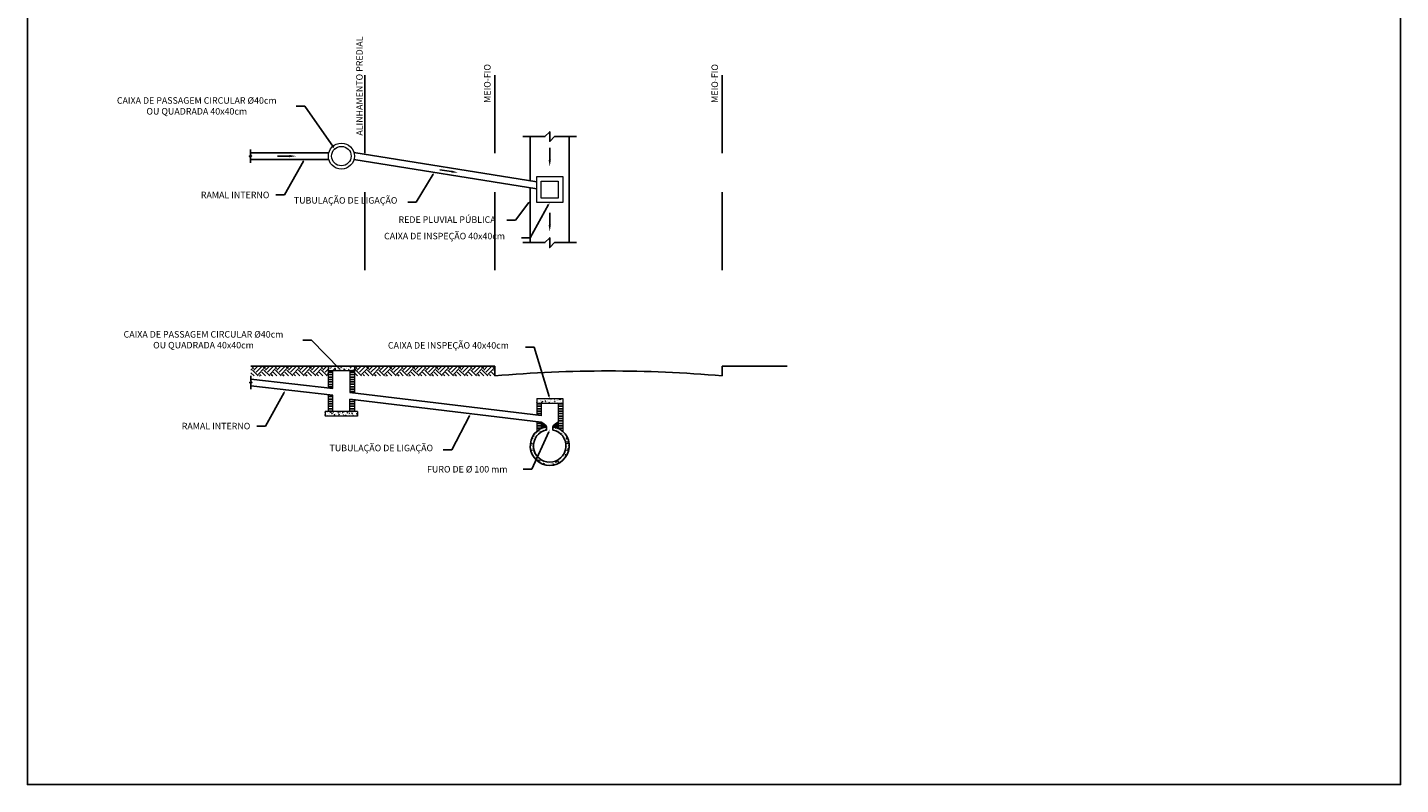
# Model space of a CAD drawing. Units: feet. Extents: x 846 to 2126, y 1134 to 2383.
# Drawn here: x 1034 to 1056, y 1183 to 1194 of the extents above; entities that cross this region are included whole.
import ezdxf
from ezdxf import colors
from ezdxf.entities.mleader import LeaderData, LeaderLine
from ezdxf.math import Vec2, Vec3

# ---------------------------------------------------------------- set-up
doc = ezdxf.new("R2010")
doc.units = ezdxf.units.FT
doc.header["$MEASUREMENT"] = 0
doc.linetypes.add('PROJ.LTS4.__ __ __ __ __ __ __ __ __ __ __ __ __ __', pattern=[0.9, 0.6, -0.3])
doc.layers.get('0').update_dxf_attribs({"linetype": 'CONTINUOUS'})
doc.layers.add('2', color=2, linetype='CONTINUOUS', lineweight=0)
doc.layers.add('8', color=8, linetype='CONTINUOUS')
doc.styles.add('ROMANS', font='romans.shx')
pattern_1 = [(50, (0, 0), (0.0717260183, -0.0062752135), [0.0075, -0.0825]), (355, (0, 0), (-0.0138751334, 0.0752192134), [0.006, -0.066]), (100.4514445, (0.00598, -0.00052), (0.0578508847, 0.068943999), [0.0063740192, -0.0701142112]), (46.1842, (0, 0.02), (0.106724133, -0.016551928), [0.01125, -0.12375]), (96.6356355, (0.00889, 0.01862), (0.0934661946, 0.09741186), [0.009561034, -0.105171376]), (351.184164, (0, 0.02), (0.0934661945, 0.09741186), [0.009, -0.099]), (21, (0.01, 0.015), (0.0596907052, -0.040261889), [0.0075, -0.0825]), (326, (0.01, 0.015), (0.0243315332, 0.0725150045), [0.006, -0.066]), (71.4514447, (0.014974, 0.011645), (0.0840222377, 0.0322531153), [0.006374019, -0.0701142112]), (37.5, (0, 0), (0.00121598553, 0.0332893854), [0, -0.0652, 0, -0.067, 0, -0.06625]), (7.5, (0, 0), (0.02630695374, 0.0394411712), [0, -0.0382, 0, -0.0637, 0, -0.02525]), (327.5, (-0.0223, 0), (0.0533822436, -0.00225548717), [0, -0.025, 0, -0.078, 0, -0.1035]), (317.5, (-0.0323, 0), (0.058318617, 0.0100104982), [0, -0.0325, 0, -0.0518, 0, -0.0735])]

# ---------------------------------------------------------------- blocks, each defined once
blk = doc.blocks.new('A$C378E378F')
at = {"color": 1, "linetype": 'ByBlock', "lineweight": -2}
blk.add_lwpolyline([(0.197, 0.143), (0, 0)], dxfattribs=at)
at = {"color": 1}
blk.add_solid([(0.183, 0.162), (0.31, 0.225), (0.211, 0.124)], dxfattribs=at)

msp = doc.modelspace()

# ---------------------------------------------------------------- hatches: boundary and pattern name
h = msp.add_hatch()
h.set_pattern_fill('AR-CONC', color=256, scale=0.01)
h.set_pattern_definition([(50, (0, -9.07383), (0.0717260183, -0.0062752135), [0.0075, -0.0825]), (355, (0, -9.07383), (-0.0138751334, 0.0752192134), [0.006, -0.066]), (100.4514445, (0.00598, -9.07435), (0.0578508847, 0.068943999), [0.0063740192, -0.0701142112]), (46.1842, (0, -9.05383), (0.106724133, -0.016551928), [0.01125, -0.12375]), (96.6356355, (0.00889, -9.05521), (0.0934661946, 0.09741186), [0.009561034, -0.105171376]), (351.184164, (0, -9.05383), (0.0934661945, 0.09741186), [0.009, -0.099]), (21, (0.01, -9.05883), (0.0596907052, -0.040261889), [0.0075, -0.0825]), (326, (0.01, -9.05883), (0.0243315332, 0.0725150045), [0.006, -0.066]), (71.4514447, (0.014974, -9.062184), (0.0840222377, 0.0322531153), [0.006374019, -0.0701142112]), (37.5, (0, -9.07383), (0.00121598553, 0.0332893854), [0, -0.0652, 0, -0.067, 0, -0.06625]), (7.5, (0, -9.07383), (0.02630695374, 0.0394411712), [0, -0.0382, 0, -0.0637, 0, -0.02525]), (327.5, (-0.0223, -9.07383), (0.0533822436, -0.00225548717), [0, -0.025, 0, -0.078, 0, -0.1035]), (317.5, (-0.0323, -9.07383), (0.058318617, 0.0100104982), [0, -0.0325, 0, -0.0518, 0, -0.0735])])
h.paths.add_polyline_path([(1039.062349, 1188.368861), (1039.062349, 1188.298861), (1039.562349, 1188.298861), (1039.562349, 1188.368861)])
h.paths.add_polyline_path([(1039.112349, 1189.068861), (1039.112349, 1188.998861), (1039.512349, 1188.998861), (1039.512349, 1189.068861)])
h = msp.add_hatch()
h.set_pattern_fill('ANSI31', color=256, scale=0.3, angle=135)
h.paths.add_polyline_path([(1039.182349, 1188.998861), (1039.112349, 1188.998861), (1039.112349, 1188.731335), (1039.182349, 1188.723371)])
h.paths.add_polyline_path([(1039.182349, 1188.618407), (1039.182349, 1188.622462), (1039.112349, 1188.630426), (1039.112349, 1188.368861), (1039.182349, 1188.368861)])
h = msp.add_hatch()
h.set_pattern_fill('ANSI31', color=256, scale=0.3, angle=135)
h.set_pattern_definition([(180, (0, -9.07383), (-7e-18, -0.0375), [])])
h.paths.add_polyline_path([(1039.442349, 1188.368861), (1039.512349, 1188.368861), (1039.512349, 1188.55082), (1039.442349, 1188.560283)])
h.paths.add_polyline_path([(1039.442349, 1188.661192), (1039.512349, 1188.65173), (1039.512349, 1188.998861), (1039.442349, 1188.998861)])
h = msp.add_hatch()
h.set_pattern_fill('AR-CONC', color=256, scale=0.01)
h.set_pattern_definition(pattern_1)
h.paths.add_polyline_path([(1042.718657, 1188.568861), (1042.318657, 1188.568861), (1042.318657, 1188.498861), (1042.718657, 1188.498861)])
h = msp.add_hatch()
h.set_pattern_fill('ANSI31', color=256, scale=0.3, angle=135)
h.paths.add_polyline_path([(1042.388657, 1188.498861), (1042.318657, 1188.498861), (1042.318657, 1188.314755), (1042.388657, 1188.306348)])
h.paths.add_polyline_path([(1042.318657, 1188.064172, -0.07050134), (1042.388657, 1188.110935), (1042.388657, 1188.205276), (1042.318657, 1188.213684)])
h.paths.add_polyline_path([(1042.718657, 1188.498861), (1042.648657, 1188.498861), (1042.648657, 1188.110935, -0.07050134), (1042.718657, 1188.064172)])
h = msp.add_hatch()
h.set_pattern_fill('AR-CONC', color=256, scale=0.01)
h.set_pattern_definition(pattern_1)
h.paths.add_polyline_path([(1042.468657, 1188.085514), (1042.468657, 1188.136369, 11.916079783), (1042.568657, 1188.136369), (1042.568657, 1188.085514, -9.898979486)])
h = msp.add_hatch(color=256)
h.dxf.hatch_style = 1
h.paths.add_polyline_path([(1042.388657, 1188.205334), (1042.388657, 1188.110935, -0.070300484), (1042.468657, 1188.136369, 0.168233788)])
h.paths.add_polyline_path([(1042.648657, 1188.205334, 0.168233788), (1042.568657, 1188.136369, -0.070300484), (1042.648657, 1188.110935)])
at = {"layer": '8'}
h = msp.add_hatch(dxfattribs=at)
h.set_pattern_fill('EARTH', color=256, scale=0.5, angle=45)
h.set_pattern_definition([(45, (0, -9.07383), (1e-17, 0.176776695), [0.125, -0.125]), (45, (-0.03315, -9.04068), (1e-17, 0.176776695), [0.125, -0.125]), (45, (-0.06629, -9.00754), (1e-17, 0.176776695), [0.125, -0.125]), (135, (-0.06629, -8.98544), (-0.176776695, 3e-17), [0.125, -0.125]), (135, (-0.03315, -8.9523), (-0.176776695, 3e-17), [0.125, -0.125]), (135, (1e-17, -8.91915), (-0.176776695, 3e-17), [0.125, -0.125])])
h.paths.add_polyline_path([(1039.112349, 1189.068861), (1037.919047, 1189.068861), (1037.919047, 1188.878037), (1037.919047, 1188.918861), (1039.112349, 1188.918861)])
h.paths.add_polyline_path([(1041.672891, 1188.918861), (1041.672891, 1189.068861), (1039.512349, 1189.068861), (1039.512349, 1188.918861)])

# ---------------------------------------------------------------- linework, layer by layer
at = {"linetype": 'PROJ.LTS4.__ __ __ __ __ __ __ __ __ __ __ __ __ __', "ltscale": 2}
for p, q in [((1039.672891, 1193.546477), (1039.672891, 1190.518742)), ((1041.672891, 1193.546477), (1041.672891, 1190.518742)), ((1045.172891, 1193.546477), (1045.172891, 1190.518742))]:
    msp.add_line(p, q, dxfattribs=at)
at = {"color": 1}
for p, q in [((1042.218657, 1191.921824), (1042.218657, 1192.599982)), ((1042.818657, 1190.968223), (1042.818657, 1192.599982)), ((1042.218657, 1190.968223), (1042.218657, 1191.811486)), ((1037.919047, 1189.068861), (1041.672891, 1189.068861)), ((1039.442349, 1188.660218), (1042.388657, 1188.306348))]:
    msp.add_line(p, q, dxfattribs=at)
for p, q in [((1041.672891, 1189.068861), (1041.672891, 1188.918861)), ((1045.172891, 1189.068861), (1045.172891, 1188.918861)), ((1045.172891, 1189.068861), (1046.172891, 1189.068861))]:
    msp.add_line(p, q)
msp.add_lwpolyline([(1034.481113, 1205.0702), (1055.612377, 1205.0702), (1055.612377, 1182.631006), (1034.481113, 1182.631006)], close=True)
for points in [[(1042.106157, 1192.599982), (1042.443657, 1192.599982), (1042.518657, 1192.674982), (1042.518657, 1192.524982), (1042.593657, 1192.599982), (1042.931157, 1192.599982)], [(1037.912349, 1192.196857), (1037.912349, 1192.281232), (1037.893599, 1192.299982), (1037.931099, 1192.299982), (1037.912349, 1192.318732), (1037.912349, 1192.403107)], [(1037.912349, 1192.349982), (1039.1187, 1192.349982)], [(1037.912349, 1192.249982), (1039.1187, 1192.249982)], [(1039.504988, 1192.353743), (1042.318657, 1191.903225)], [(1039.505605, 1192.24848), (1042.318657, 1191.798061)], [(1042.106157, 1190.968223), (1042.443657, 1190.968223), (1042.518657, 1191.043223), (1042.518657, 1190.893223), (1042.593657, 1190.968223), (1042.931157, 1190.968223)], [(1037.919047, 1188.713975), (1037.919047, 1188.79835), (1037.900297, 1188.8171), (1037.937797, 1188.8171), (1037.919047, 1188.83585), (1037.919047, 1188.920225)], [(1037.919047, 1188.8671), (1039.182349, 1188.723371)], [(1037.919047, 1188.76619), (1039.182349, 1188.622462)], [(1039.442349, 1188.559147), (1042.388657, 1188.205276)]]:
    msp.add_lwpolyline(points, dxfattribs=at)
msp.add_lwpolyline([(1042.568657, 1188.136369), (1042.568657, 1188.085514, -9.898979486), (1042.468657, 1188.085514), (1042.468657, 1188.136369, 11.916079783)], format="xyb", close=True, dxfattribs=at)
for centre, radius, start, end in [((1043.422891, 1168.539695), 20.454167, 85.0919367, 94.9080633), ((1042.329074, 1188.055334), 0.161401, 30.1372881, 68.3359386), ((1042.708241, 1188.055334), 0.161401, 111.6640614, 149.8627119)]:
    msp.add_arc(centre, radius, start, end)
at = {"layer": '2'}
for p, q in [((1039.112349, 1188.998861), (1039.512349, 1188.998861)), ((1039.182349, 1188.723371), (1039.182349, 1188.998861)), ((1039.442349, 1188.998861), (1039.442349, 1188.660218)), ((1039.112349, 1188.368861), (1039.112349, 1188.631924)), ((1039.182349, 1188.618407), (1039.182349, 1188.622462)), ((1039.182349, 1188.368861), (1039.182349, 1188.618407)), ((1039.442349, 1188.368861), (1039.442349, 1188.559147)), ((1039.512349, 1188.55082), (1039.512349, 1188.368861)), ((1042.318657, 1188.568861), (1042.318657, 1188.314755)), ((1042.318657, 1188.568861), (1042.718657, 1188.568861)), ((1042.318657, 1188.498861), (1042.718657, 1188.498861)), ((1042.388657, 1188.498861), (1042.388657, 1188.306243)), ((1042.648657, 1188.498861), (1042.648657, 1188.110935)), ((1042.718657, 1188.568861), (1042.718657, 1188.064172)), ((1039.562349, 1188.368861), (1039.062349, 1188.368861)), ((1039.062349, 1188.368861), (1039.062349, 1188.298861)), ((1039.562349, 1188.298861), (1039.062349, 1188.298861)), ((1039.562349, 1188.368861), (1039.562349, 1188.298861)), ((1042.318657, 1188.213684), (1042.318657, 1188.064172)), ((1042.388657, 1188.205334), (1042.388657, 1188.110935))]:
    msp.add_line(p, q, dxfattribs=at)
for points in [[(1042.318657, 1191.984103), (1042.718657, 1191.984103), (1042.718657, 1191.584103), (1042.318657, 1191.584103)], [(1042.388657, 1191.914103), (1042.648657, 1191.914103), (1042.648657, 1191.654103), (1042.388657, 1191.654103)]]:
    msp.add_lwpolyline(points, close=True, dxfattribs=at)
msp.add_lwpolyline([(1039.112349, 1188.732833), (1039.112349, 1189.068861), (1039.512349, 1189.068861), (1039.512349, 1188.65173)], dxfattribs=at)
for radius in [0.2, 0.15]:
    msp.add_circle((1039.312349, 1192.299982), radius, dxfattribs=at)

# ---------------------------------------------------------------- block references
at = {"xscale": 0.7499999999999999, "yscale": 0.7499999999999999, "zscale": 0.7499999999999999}
for p, rotation in [((1038.330353, 1192.299982), 324.0202198485915), ((1042.518657, 1192.424982), 234.0202212368345), ((1040.825281, 1192.089759), 314.9233800387208), ((1042.518657, 1191.424982), 234.0202212368345)]:
    msp.add_blockref('A$C378E378F', p, dxfattribs=dict(at, rotation=rotation))

# ---------------------------------------------------------------- texts
at = {"char_height": 0.1, "attachment_point": 2, "rotation": 90, "style": 'ROMANS'}
for s, insert in [('ALINHAMENTO PREDIAL', (1039.540562, 1193.377626)), ('MEIO-FIO', (1041.508232, 1193.41801)), ('MEIO-FIO', (1045.008232, 1193.41801))]:
    msp.add_mtext(s, dxfattribs=dict(at, insert=insert))

# ---------------------------------------------------------------- leaders
ml = msp.add_multileader_mtext('Standard')
ml.set_content('CAIXA DE PASSAGEM CIRCULAR Ø40cm\\POU QUADRADA 40x40cm', color=256, style='ROMANS')
ml.set_leader_properties(color=1)
ml.build(insert=Vec2(0, 0))
ml.multileader.update_dxf_attribs({"text_left_attachment_type": 2, "text_right_attachment_type": 2, "dogleg_length": 1, "arrow_head_size": 0.035})
ctx = ml.context
ctx.base_point, ctx.char_height, ctx.arrow_head_size, ctx.landing_gap_size, ctx.plane_origin = Vec3(1035.555861, 1193.067456), 0.1, 0.035, 0.05, Vec3(1038.571578, 1192.84984)
ctx.left_attachment, ctx.right_attachment, ctx.text_align_type = 2, 2, 1
notes = []
notes.append((ctx, [(0, (1, 1, 0), (1038.750607, 1193.067456), (-1, 0), 0.132842, [(0, [(1039.208829, 1192.408534)], 0, [])])]))
ctx.mtext.insert, ctx.mtext.alignment = Vec3(1037.086813, 1193.205551), 2
ml = msp.add_multileader_mtext('Standard')
ml.set_content('RAMAL INTERNO', color=256, style='ROMANS')
ml.set_leader_properties(color=1)
ml.build(insert=Vec2(0, 0))
ml.multileader.update_dxf_attribs({"text_left_attachment_type": 2, "text_right_attachment_type": 2, "dogleg_length": 1, "arrow_head_size": 0.035})
ctx = ml.context
ctx.base_point, ctx.char_height, ctx.arrow_head_size, ctx.landing_gap_size, ctx.plane_origin = Vec3(1037.050835, 1191.702013), 0.1, 0.035, 0.05, Vec3(1038.257029, 1191.484397)
ctx.left_attachment, ctx.right_attachment, ctx.text_align_type = 2, 2, 1
notes.append((ctx, [(0, (1, 1, 0), (1038.436058, 1191.702013), (-1, 0), 0.132842, [(0, [(1038.744726, 1192.249982)], 0, [])])]))
ctx.mtext.insert, ctx.mtext.alignment = Vec3(1037.677025, 1191.752013), 2
ml = msp.add_multileader_mtext('Standard')
ml.set_content('TUBULAÇÃO DE LIGAÇÃO', color=256, style='ROMANS')
ml.set_leader_properties(color=1)
ml.build(insert=Vec2(0, 0))
ml.multileader.update_dxf_attribs({"text_left_attachment_type": 2, "text_right_attachment_type": 2, "dogleg_length": 1, "arrow_head_size": 0.035})
ctx = ml.context
ctx.base_point, ctx.char_height, ctx.arrow_head_size, ctx.landing_gap_size, ctx.plane_origin = Vec3(1038.422856, 1191.592841), 0.1, 0.035, 0.05, Vec3(1040.286193, 1191.375225)
ctx.left_attachment, ctx.right_attachment, ctx.text_align_type = 2, 2, 1
notes.append((ctx, [(0, (1, 1, 0), (1040.465222, 1191.592841), (-1, 0), 0.132842, [(0, [(1040.741483, 1192.050595)], 0, [])])]))
ctx.mtext.insert, ctx.mtext.alignment = Vec3(1039.377618, 1191.669032), 2
ml = msp.add_multileader_mtext('Standard')
ml.set_content('REDE PLUVIAL PÚBLICA', color=256, style='ROMANS')
ml.set_leader_properties(color=1)
ml.build(insert=Vec2(0, 0))
ml.multileader.update_dxf_attribs({"text_left_attachment_type": 2, "text_right_attachment_type": 2, "dogleg_length": 1, "arrow_head_size": 0.035})
ctx = ml.context
ctx.base_point, ctx.char_height, ctx.arrow_head_size, ctx.landing_gap_size, ctx.plane_origin = Vec3(1040.017461, 1191.313316), 0.1, 0.035, 0.05, Vec3(1042.512269, 1192.87812)
ctx.left_attachment, ctx.right_attachment, ctx.text_align_type = 2, 2, 1
notes.append((ctx, [(0, (1, 1, 0), (1041.99316, 1191.313316), (-1, 0), 0.132842, [(0, [(1042.218657, 1191.615164)], 0, [])])]))
ctx.mtext.insert, ctx.mtext.alignment = Vec3(1040.93889, 1191.37284), 2
ml = msp.add_multileader_mtext('Standard')
ml.set_content('CAIXA DE INSPEÇÃO 40x40cm', color=256, style='ROMANS')
ml.set_leader_properties(color=1)
ml.build(insert=Vec2(0, 0))
ml.multileader.update_dxf_attribs({"text_left_attachment_type": 2, "text_right_attachment_type": 2, "dogleg_length": 1, "arrow_head_size": 0.035})
ctx = ml.context
ctx.base_point, ctx.char_height, ctx.arrow_head_size, ctx.landing_gap_size, ctx.plane_origin = Vec3(1039.714387, 1191.043399), 0.1, 0.035, 0.05, Vec3(1042.078417, 1191.029011)
ctx.left_attachment, ctx.right_attachment, ctx.text_align_type = 2, 2, 1
notes.append((ctx, [(0, (1, 1, 0), (1042.218657, 1191.043399), (-1, 0), 0.132842, [(0, [(1042.518657, 1191.584103)], 0, [])])]))
ctx.mtext.insert, ctx.mtext.alignment = Vec3(1040.900101, 1191.119589), 2
ml = msp.add_multileader_mtext('Standard')
ml.set_content('CAIXA DE PASSAGEM CIRCULAR Ø40cm\\POU QUADRADA 40x40cm', color=256, style='ROMANS')
ml.set_leader_properties(color=1)
ml.build(insert=Vec2(0, 0))
ml.multileader.update_dxf_attribs({"text_left_attachment_type": 2, "text_right_attachment_type": 2, "dogleg_length": 1, "arrow_head_size": 0.035})
ctx = ml.context
ctx.base_point, ctx.char_height, ctx.arrow_head_size, ctx.landing_gap_size, ctx.plane_origin = Vec3(1035.659381, 1189.469511), 0.1, 0.035, 0.05, Vec3(1038.675099, 1189.440167)
ctx.left_attachment, ctx.right_attachment, ctx.text_align_type = 2, 2, 1
notes.append((ctx, [(0, (1, 1, 0), (1038.854128, 1189.469511), (-1, 0), 0.132842, [(0, [(1039.312349, 1188.998861)], 0, [])])]))
ctx.mtext.insert, ctx.mtext.alignment = Vec3(1037.190334, 1189.607606), 2
ml = msp.add_multileader_mtext('Standard')
ml.set_content('CAIXA DE INSPEÇÃO 40x40cm', color=256, style='ROMANS')
ml.set_leader_properties(color=1)
ml.build(insert=Vec2(0, 0))
ml.multileader.update_dxf_attribs({"text_left_attachment_type": 2, "text_right_attachment_type": 2, "dogleg_length": 1, "arrow_head_size": 0.035})
ctx = ml.context
ctx.base_point, ctx.char_height, ctx.arrow_head_size, ctx.landing_gap_size, ctx.plane_origin = Vec3(1039.773856, 1189.362033), 0.1, 0.035, 0.05, Vec3(1042.099098, 1189.144417)
ctx.left_attachment, ctx.right_attachment, ctx.text_align_type = 2, 2, 1
notes.append((ctx, [(0, (1, 1, 0), (1042.278127, 1189.362033), (-1, 0), 0.132842, [(0, [(1042.518657, 1188.568861)], 0, [])])]))
ctx.mtext.insert, ctx.mtext.alignment = Vec3(1040.959571, 1189.438223), 2
ml = msp.add_multileader_mtext('Standard')
ml.set_content('RAMAL INTERNO', color=256, style='ROMANS')
ml.set_leader_properties(color=1)
ml.build(insert=Vec2(0, 0))
ml.multileader.update_dxf_attribs({"text_left_attachment_type": 2, "text_right_attachment_type": 2, "dogleg_length": 1, "arrow_head_size": 0.035})
ctx = ml.context
ctx.base_point, ctx.char_height, ctx.arrow_head_size, ctx.landing_gap_size, ctx.plane_origin = Vec3(1036.756807, 1188.146356), 0.1, 0.035, 0.05, Vec3(1037.963001, 1187.92874)
ctx.left_attachment, ctx.right_attachment, ctx.text_align_type = 2, 2, 1
notes.append((ctx, [(0, (1, 1, 0), (1038.14203, 1188.146356), (-1, 0), 0.132842, [(0, [(1038.450698, 1188.694326)], 0, [])])]))
ctx.mtext.insert, ctx.mtext.alignment = Vec3(1037.382997, 1188.196356), 2
ml = msp.add_multileader_mtext('Standard')
ml.set_content('TUBULAÇÃO DE LIGAÇÃO', color=256, style='ROMANS')
ml.set_leader_properties(color=1)
ml.build(insert=Vec2(0, 0))
ml.multileader.update_dxf_attribs({"text_left_attachment_type": 2, "text_right_attachment_type": 2, "dogleg_length": 1, "arrow_head_size": 0.035})
ctx = ml.context
ctx.base_point, ctx.char_height, ctx.arrow_head_size, ctx.landing_gap_size, ctx.plane_origin = Vec3(1038.971706, 1187.782716), 0.1, 0.035, 0.05, Vec3(1040.835043, 1187.5651)
ctx.left_attachment, ctx.right_attachment, ctx.text_align_type = 2, 2, 1
notes.append((ctx, [(0, (1, 1, 0), (1041.014072, 1187.782716), (-1, 0), 0.132842, [(0, [(1041.301785, 1188.335817)], 0, [])])]))
ctx.mtext.insert, ctx.mtext.alignment = Vec3(1039.926468, 1187.858906), 2
ml = msp.add_multileader_mtext('Standard')
ml.set_content('FURO DE Ø 100 mm', color=256, style='ROMANS')
ml.set_leader_properties(color=1)
ml.build(insert=Vec2(0, 0))
ml.multileader.update_dxf_attribs({"text_left_attachment_type": 2, "text_right_attachment_type": 2, "dogleg_length": 1, "arrow_head_size": 0.035})
ctx = ml.context
ctx.base_point, ctx.char_height, ctx.arrow_head_size, ctx.landing_gap_size, ctx.plane_origin = Vec3(1040.387899, 1187.481819), 0.1, 0.035, 0.05, Vec3(1042.065521, 1187.414605)
ctx.left_attachment, ctx.right_attachment, ctx.text_align_type = 2, 2, 1
notes.append((ctx, [(0, (1, 1, 0), (1042.24455, 1187.481819), (-1, 0), 0.132842, [(0, [(1042.520812, 1188.089975)], 0, [])])]))
ctx.mtext.insert, ctx.mtext.alignment = Vec3(1041.249804, 1187.531819), 2
for ctx, leaders in notes:
    for number, flags, end, landing, length, lines in leaders:
        leader = LeaderData()
        leader.index, (leader.has_last_leader_line, leader.has_dogleg_vector, leader.attachment_direction) = number, flags
        leader.last_leader_point, leader.dogleg_vector, leader.dogleg_length = Vec3(end), Vec3(landing), length
        for number, points, colour, breaks in lines:
            line = LeaderLine()
            line.index, line.vertices, line.color, line.breaks = number, Vec3.list(points), colors.encode_raw_color(colour), breaks
            leader.lines.append(line)
        ctx.leaders.append(leader)

doc.saveas('drawing.dxf')
